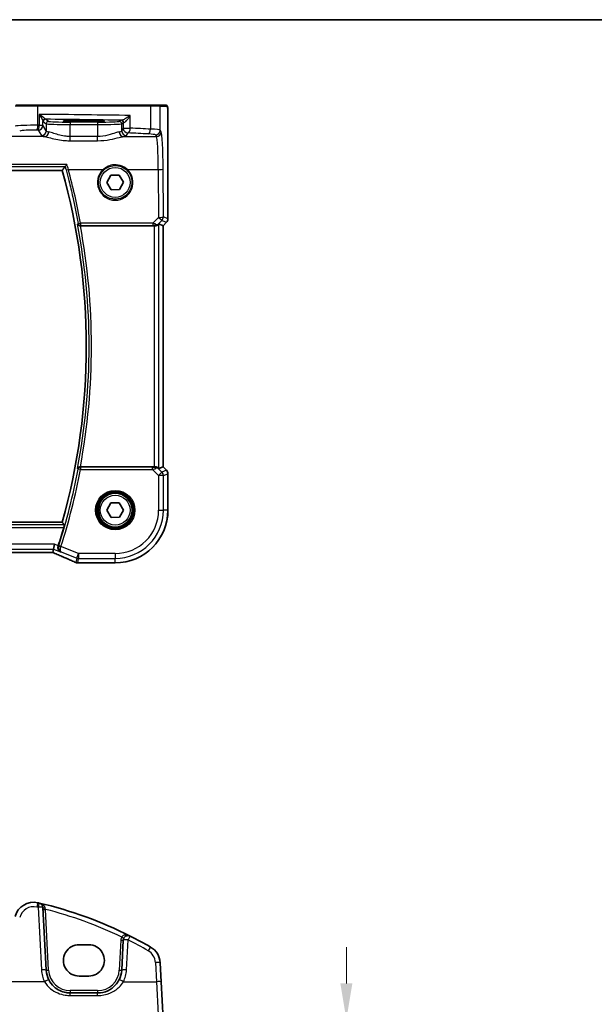
# Model space of a CAD drawing. Units: millimetres. Extents: x 0 to 6100, y 0 to 1124.
# Drawn here: x 1934 to 2053, y 920 to 1124 of the extents above; entities that cross this region are included whole.
import ezdxf

# ---------------------------------------------------------------- set-up
doc = ezdxf.new("R2010")
doc.units = ezdxf.units.MM
for name, color, linetype, lineweight in [('Border (ISO)', 7, 'Continuous', 35), ('Dimension (ISO)', 7, 'Continuous', 18), ('Visible (ISO)', 7, 'Continuous', 35), ('Visible Narrow (ISO)', 7, 'Continuous', 25)]:
    doc.layers.add(name, color=color, linetype=linetype, lineweight=lineweight)
doc.styles.add('Note Text (TK)', font='txt')
doc.dimstyles.new('Default - Method 1b (TK)', dxfattribs={"dimscale": 3, "dimtxt": 2.5, "dimasz": 2.5, "dimexe": 1, "dimexo": 1.5, "dimgap": 1, "dimtad": 1, "dimtoh": 1, "dimrnd": 1e-08, "dimdsep": 46, "dimtxsty": 'Note Text (TK)', "dimcen": 0.09, "dimdle": 5, "dimclrd": 100, "dimclre": 100, "dimclrt": 7, "dimadec": 1, "dimazin": 1, "dimtfac": 1, "dimtmove": 0, "dimatfit": 3, "dimfxl": 0, "dimtolj": 1, "dimlwd": -1, "dimlwe": -1, "dimarcsym": 0})

# ---------------------------------------------------------------- blocks, each defined once
blk = doc.blocks.new('図面枠 tk図枠')
at = {"layer": 'Border (ISO)'}
blk.add_line((14.5, 289), (405.5, 289), dxfattribs=at)
blk = doc.blocks.new('*D31')
at = {"layer": 'Defpoints', "color": 0, "transparency": 16777216}
for p in [(1953.48, 916.55), (1953.48, 896.55), (2001.48, 896.55)]:
    blk.add_point(p, dxfattribs=at)
at = {"layer": 'Dimension (ISO)', "color": 100, "transparency": 16777216}
for p, q in [((2001.48, 924.05), (2001.48, 931.55)), ((1957.98, 916.55), (2004.48, 916.55)), ((2001.48, 916.55), (2001.48, 896.55)), ((1957.98, 896.55), (2004.48, 896.55)), ((2001.48, 889.05), (2001.48, 881.55))]:
    blk.add_line(p, q, dxfattribs=at)
for points in [[(2000.23, 924.05), (2002.73, 924.05), (2001.48, 916.55)], [(2000.23, 889.05), (2002.73, 889.05), (2001.48, 896.55)]]:
    blk.add_solid(points, dxfattribs=at)
at = {"layer": 'Dimension (ISO)', "color": 7, "transparency": 16777216, "insert": (1994.73, 901.57), "char_height": 7.5, "attachment_point": 4, "rotation": 90, "style": 'Note Text (TK)'}
blk.add_mtext('\\A1;20', dxfattribs=at)

msp = doc.modelspace()

# ---------------------------------------------------------------- linework, layer by layer
at = {"layer": 'Visible (ISO)'}
for p, q in [((1932.8707, 1106.2361), (1937.3926, 1106.2361)), ((1937.3926, 1106.2361), (1960.7204, 1106.2361)), ((1960.7204, 1106.2361), (1962.6184, 1106.2361)), ((1964.1026, 1106.2361), (1962.6184, 1106.2361)), ((1947.9836, 1103.0857), (1945.9836, 1103.0857)), ((1945.9836, 1102.8582), (1947.9836, 1102.8582)), ((1964.4298, 1082.6726), (1964.4298, 1103.161)), ((1791.4895, 1092.7361), (1942.4777, 1092.7361)), ((1951.7517, 1090.2108), (1952.5957, 1091.7233)), ((1952.5957, 1091.7233), (1954.3276, 1091.7486)), ((1954.3276, 1091.7486), (1955.2154, 1090.2614)), ((1952.6396, 1088.7236), (1951.7517, 1090.2108)), ((1955.2154, 1090.2614), (1954.3714, 1088.7489)), ((1954.3714, 1088.7489), (1952.6396, 1088.7236)), ((1946.2477, 1081.2361), (1961.5651, 1081.2361)), ((1962.5637, 1081.6171), (1963.4284, 1081.2589)), ((1963.4298, 1081.2584), (1963.4284, 1081.2589)), ((1964.1369, 1081.9655), (1963.4298, 1081.2584)), ((1963.4298, 1081.2584), (1963.4298, 1031.2138)), ((1961.5651, 1031.2361), (1946.2477, 1031.2361)), ((1962.5637, 1030.8551), (1963.4284, 1031.2133)), ((1963.4298, 1031.2138), (1963.4284, 1031.2133)), ((1963.4298, 1031.2138), (1964.1369, 1030.5067)), ((1964.4298, 1022.2361), (1964.4298, 1029.7996)), ((1951.7517, 1022.2108), (1952.5957, 1023.7233)), ((1952.5957, 1023.7233), (1954.3276, 1023.7486)), ((1954.3276, 1023.7486), (1955.2154, 1022.2614)), ((1952.6396, 1020.7236), (1951.7517, 1022.2108)), ((1955.2154, 1022.2614), (1954.3714, 1020.7489)), ((1942.4777, 1019.7361), (1791.4895, 1019.7361)), ((1954.3714, 1020.7489), (1952.6396, 1020.7236)), ((1793.6574, 1013.4471), (1940.3098, 1013.4471)), ((1940.6607, 1014.156), (1940.5244, 1013.4479)), ((1940.6607, 1014.156), (1940.853, 1015.1546)), ((1945.8373, 1011.2899), (1953.4836, 1011.2899)), ((1939.154, 926.7932), (1938.4727, 939.7925)), ((1947.9836, 932.0671), (1945.9836, 932.0671)), ((1955.1542, 933.023), (1954.8277, 926.7932)), ((1963.0264, 924.3598), (1962.8181, 928.3334)), ((1945.9836, 925.5506), (1947.9836, 925.5506)), ((1963.4313, 916.633), (1963.0264, 924.3598)), ((1949.8346, 922.0549), (1944.1471, 922.0549))]:
    msp.add_line(p, q, dxfattribs=at)
msp.add_circle((1953.4836, 1022.2361), 3.5, dxfattribs=at)
for centre, radius, start, end in [((1811.9121, 1056.2361), 135.5714, 344.381502, 15.618498), ((1963.4298, 1082.6726), 1, 315, 0), ((1963.4298, 1029.7996), 1, 0, 45), ((1953.4836, 1022.2361), 10.9462, 270, 0), ((1811.9121, 1056.2361), 136.1838, 342.30173, 343.985455), ((1945.6877, 1012.2961), 1, 246.057538, 267.659221), ((1945.8373, 1012.2899), 1, 267.615191, 270), ((1936.5412, 936.8768), 4, 77.052834, 165), ((1918.3929, 857.936), 85, 76.870259, 77.052834), ((1918.3929, 857.936), 85, 63.286938, 76.870259), ((1937.4741, 939.7401), 1, 3, 76.870259), ((1956.1528, 932.9706), 1, 63.286938, 177), ((1918.3929, 857.936), 85, 60.056602, 63.286938), ((1958.8236, 928.1241), 4, 3, 60.056602), ((1944.1471, 927.0549), 5, 183, 207.251886), ((1949.8346, 927.0549), 5, 332.748114, 357)]:
    msp.add_arc(centre, radius, start, end, dxfattribs=at)
for centre, major_axis, ratio, start_param, end_param in [((1945.9836, 1102.972), (-3.2582, 0), 0.0349208, 4.71238898, 7.85398163), ((1947.9836, 1102.972), (3.2582, 0), 0.0349208, 4.71238898, 7.85398163), ((1961.5651, 1081.1486), (1, 0), 0.08748866, 1.4366482, 1.57079633), ((1961.5651, 1080.6146), (0.9993, 1.0021), 0.03700701, 0.01526811, 0.54654149), ((1961.5651, 1031.3236), (-1, 0), 0.08748866, 1.57079633, 1.70494446), ((1961.5651, 1031.8576), (0.9993, -1.0021), 0.03700701, 5.73664382, 6.2679172), ((1940.3098, 1013.3506), (1.8935, 0), 0.05094445, 1.45936294, 1.57080424), ((1939.9068, 1013.5756), (2.0245, -0.8102), 0.05045404, 1.18174772, 1.28674367), ((1932.8088, 1010.4534), (-20.7909, 0.005), 0.05176438, 4.03772351, 4.04685797), ((1945.9836, 928.8089), (0, -3.2582), 0.99999926, 3.14159265, 6.28318531), ((1947.9836, 928.8089), (0, 3.2582), 0.99999926, 3.14159265, 6.28318531)]:
    msp.add_ellipse(centre, major_axis=major_axis, ratio=ratio, start_param=start_param, end_param=end_param, dxfattribs=at)
for points, degree in [([(1964.1082, 1106.2361), (1964.1084, 1106.2361), (1964.1058, 1106.2361), (1964.1026, 1106.2361)], 3), ([(1942.4777, 1092.7361), (1942.7811, 1093.136), (1943.0845, 1093.5377)], 2), ([(1943.0952, 1093.5443), (1943.0898, 1093.5421), (1943.0862, 1093.5399), (1943.0845, 1093.5377)], 3), ([(1946.2477, 1081.2361), (1946.2306, 1081.2361), (1946.2127, 1081.236), (1946.1945, 1081.2359)], 3), ([(1946.1945, 1031.2363), (1946.2127, 1031.2362), (1946.2306, 1031.2361), (1946.2477, 1031.2361)], 3), ([(1942.9114, 1019.1636), (1942.6945, 1019.4503), (1942.4777, 1019.7361)], 2), ([(1940.5204, 1013.4465), (1940.5228, 1013.4465), (1940.5242, 1013.4469), (1940.5244, 1013.4479)], 3), ([(1941.6434, 1014.8134), (1941.6458, 1014.8208), (1941.6481, 1014.8282), (1941.6505, 1014.8356)], 3)]:
    msp.add_open_spline(points, degree=degree, dxfattribs=at)
for points, knots in [([(1964.109, 1106.2361), (1964.1255, 1106.2361), (1964.1413, 1106.2345), (1964.161, 1106.2307), (1964.1646, 1106.2299), (1964.1733, 1106.2278), (1964.1782, 1106.2265), (1964.1925, 1106.2218), (1964.2016, 1106.218), (1964.2238, 1106.2068), (1964.2354, 1106.1989), (1964.2677, 1106.1739), (1964.2817, 1106.1581), (1964.3383, 1106.0848), (1964.3424, 1106.038), (1964.3666, 1105.8685), (1964.3773, 1105.7341), (1964.3918, 1105.4767), (1964.3966, 1105.3725), (1964.4084, 1105.0669), (1964.4143, 1104.8485), (1964.4278, 1104.1583), (1964.4298, 1103.6524), (1964.4298, 1103.161)], [0, 0, 0, 0, 0.012766906, 0.012766906, 0.01463081, 0.01463081, 0.016461258, 0.016461258, 0.020132349, 0.020132349, 0.026500678, 0.026500678, 0.041208578, 0.041208578, 0.101047017, 0.101047017, 0.171185477, 0.171185477, 0.211695059, 0.211695059, 0.283160241, 0.283160241, 0.430585526, 0.430585526, 0.430585526, 0.430585526]), ([(1943.4651, 1093.9312), (1943.4643, 1093.9302), (1943.4635, 1093.9292), (1943.4226, 1093.8789), (1943.3824, 1093.8312), (1943.306, 1093.7436), (1943.2696, 1093.7034), (1943.1998, 1093.6303), (1943.167, 1093.5983), (1943.1214, 1093.5594), (1943.1059, 1093.5485), (1943.0952, 1093.5443)], [-0.0809346941, -0.0809346941, -0.0809346941, -0.0809346941, -0.080546833, -0.080546833, -0.0612932494, -0.0612932494, -0.0425823631, -0.0425823631, -0.0223512849, -0.0223512849, -0.0075146244, -0.0075146244, -0.0075146244, -0.0075146244]), ([(1945.6722, 1081.6015), (1945.6725, 1081.6005), (1945.6728, 1081.5996), (1945.6861, 1081.5546), (1945.7063, 1081.5117), (1945.7593, 1081.4329), (1945.792, 1081.3964), (1945.8754, 1081.3273), (1945.9285, 1081.2953), (1946.0361, 1081.2548), (1946.0871, 1081.2426), (1946.1587, 1081.2364), (1946.1765, 1081.2357), (1946.1945, 1081.2359)], [-0.0833207194, -0.0833207194, -0.0833207194, -0.0833207194, -0.0828930131, -0.0828930131, -0.0629091441, -0.0629091441, -0.0437040443, -0.0437040443, -0.0219991688, -0.0219991688, -0.0054245849, -0.0054245849, 0, 0, 0, 0]), ([(1962.3995, 1081.4899), (1962.395, 1081.4859), (1962.3904, 1081.4819), (1962.3134, 1081.4161), (1962.2025, 1081.3461), (1962.0006, 1081.2702), (1961.895, 1081.2451), (1961.756, 1081.2358), (1961.7274, 1081.2351), (1961.6988, 1081.2353)], [0.0613254841, 0.0613254841, 0.0613254841, 0.0613254841, 0.0640488287, 0.0640488287, 0.1063173925, 0.1063173925, 0.1386693278, 0.1386693278, 0.1469168433, 0.1469168433, 0.1469168433, 0.1469168433]), ([(1946.1945, 1031.2363), (1946.1432, 1031.2368), (1946.0934, 1031.2302), (1945.9881, 1031.2027), (1945.9353, 1031.179), (1945.8346, 1031.116), (1945.7892, 1031.0742), (1945.7162, 1030.9808), (1945.6892, 1030.928), (1945.6728, 1030.8726), (1945.6725, 1030.8717), (1945.6722, 1030.8707)], [-0.0835981218, -0.0835981218, -0.0835981218, -0.0835981218, -0.0679825358, -0.0679825358, -0.0483815629, -0.0483815629, -0.0249015531, -0.0249015531, 0, 0, 0.0004310569, 0.0004310569, 0.0004310569, 0.0004310569]), ([(1962.3995, 1030.9823), (1962.3915, 1030.9894), (1962.3833, 1030.9964), (1962.3141, 1031.0538), (1962.234, 1031.1068), (1962.0447, 1031.1897), (1961.9354, 1031.2195), (1961.7842, 1031.2353), (1961.7419, 1031.2374), (1961.6988, 1031.2369)], [0.3797471219, 0.3797471219, 0.3797471219, 0.3797471219, 0.3845079388, 0.3845079388, 0.4191014132, 0.4191014132, 0.4536948877, 0.4536948877, 0.4663146534, 0.4663146534, 0.4663146534, 0.4663146534]), ([(1942.9114, 1019.1636), (1942.9148, 1019.1588), (1942.916, 1019.1452), (1942.9121, 1019.0956), (1942.9058, 1019.0557), (1942.8878, 1018.9643), (1942.8747, 1018.9066), (1942.8445, 1018.7862), (1942.8277, 1018.724), (1942.8109, 1018.6655)], [0.0031498098, 0.0031498098, 0.0031498098, 0.0031498098, 0.0189200927, 0.0189200927, 0.0378401854, 0.0378401854, 0.0571706751, 0.0571706751, 0.075250625, 0.075250625, 0.075250625, 0.075250625]), ([(1940.7125, 1013.3627), (1941.0387, 1013.2243), (1941.3612, 1013.0869), (1941.9982, 1012.8143), (1942.3127, 1012.6792), (1942.9327, 1012.4116), (1943.2383, 1012.2792), (1943.8397, 1012.0173), (1944.1355, 1011.8879), (1944.7168, 1011.6324), (1945.0021, 1011.5063), (1945.2819, 1011.3821)], [-1.303050328, -1.303050328, -1.303050328, -1.303050328, -1.252154027, -1.252154027, -1.201257727, -1.201257727, -1.150361426, -1.150361426, -1.099465126, -1.099465126, -1.048568826, -1.048568826, -1.048568826, -1.048568826]), ([(1942.1326, 1013.5672), (1942.1313, 1013.5678), (1942.1301, 1013.5684), (1941.9922, 1013.6337), (1941.8689, 1013.7366), (1941.7072, 1013.9697), (1941.6535, 1014.0841), (1941.5977, 1014.3116), (1941.5862, 1014.4179), (1941.5964, 1014.6237), (1941.6132, 1014.7195), (1941.6434, 1014.8134)], [-0.000606705, -0.000606705, -0.000606705, -0.000606705, 0, 0, 0.066869845, 0.066869845, 0.113812201, 0.113812201, 0.149142015, 0.149142015, 0.179082891, 0.179082891, 0.179082891, 0.179082891]), ([(1944.1471, 922.0549), (1943.8562, 922.0549), (1943.5653, 922.0804), (1942.8234, 922.2111), (1942.3815, 922.3547), (1941.5224, 922.7703), (1941.11, 923.0521), (1940.3255, 923.7801), (1939.9694, 924.2465), (1939.7021, 924.7654)], [0, 0, 0, 0, 0.104722556, 0.104722556, 0.272278647, 0.272278647, 0.454418334, 0.454418334, 0.66515339, 0.66515339, 0.66515339, 0.66515339]), ([(1954.2796, 924.7654), (1954.0851, 924.3878), (1953.8433, 924.0373), (1953.1172, 923.2242), (1952.5741, 922.8189), (1951.3105, 922.2226), (1950.5745, 922.0549), (1949.8346, 922.0549)], [-0.665165469, -0.665165469, -0.665165469, -0.665165469, -0.511787476, -0.511787476, -0.266382686, -0.266382686, 0, 0, 0, 0])]:
    msp.add_open_spline(points, degree=3, knots=knots, dxfattribs=at)
at = {"layer": 'Visible Narrow (ISO)'}
for p, q in [((1937.4374, 1106.0361), (1932.6775, 1106.0361)), ((1960.8202, 1106.0361), (1937.4374, 1106.0361)), ((1937.4374, 1102.0864), (1937.4374, 1106.0361)), ((1962.8181, 1106.0361), (1960.8202, 1106.0361)), ((1960.8202, 1106.0361), (1960.8202, 1101.2923)), ((1962.8181, 1106.0361), (1964.3023, 1106.0361)), ((1962.8181, 1101.0786), (1962.8181, 1106.0361)), ((1937.7013, 1104.3543), (1937.7013, 1102.0812)), ((1939.6533, 1102.9019), (1938.9928, 1103.342)), ((1956.6024, 1101.4889), (1956.6024, 1104.1179)), ((1937.7013, 1102.0812), (1938.4727, 1102.0812)), ((1938.4727, 1102.0812), (1938.4727, 1102.9051)), ((1939.154, 1100.9439), (1938.4727, 1102.0812)), ((1938.4935, 1102.8423), (1939.154, 1102.4022)), ((1939.154, 1102.4022), (1939.154, 1100.9439)), ((1944.1471, 1102.753), (1944.1471, 1102.2533)), ((1949.8346, 1102.753), (1944.1471, 1102.753)), ((1944.1471, 1102.2533), (1949.8346, 1102.2533)), ((1944.1471, 1099.7668), (1944.1471, 1102.2533)), ((1945.9836, 1103.0857), (1945.9836, 1102.8582)), ((1947.9836, 1103.0857), (1947.9836, 1102.8582)), ((1949.8346, 1102.753), (1949.8346, 1102.2533)), ((1949.8346, 1102.2533), (1949.8346, 1099.7668)), ((1954.6549, 1103.1194), (1954.3284, 1102.9019)), ((1954.8277, 1102.4022), (1955.1542, 1102.6197)), ((1954.8277, 1100.9439), (1954.8277, 1102.4022)), ((1955.1542, 1101.4889), (1954.8277, 1100.9439)), ((1955.1542, 1102.6197), (1955.1542, 1101.4889)), ((1955.1542, 1101.4889), (1956.6024, 1101.4889)), ((1964.4284, 1103.161), (1964.4298, 1103.161)), ((1964.4284, 1103.161), (1964.4284, 1082.6726)), ((1938.8131, 1099.7348), (1923.8661, 1099.7348)), ((1937.4741, 1101.085), (1938.1554, 1099.9477)), ((1944.1471, 1098.8841), (1944.1471, 1099.7668)), ((1949.8346, 1099.7668), (1944.1471, 1099.7668)), ((1949.8346, 1098.8841), (1949.8346, 1099.7668)), ((1955.1686, 1099.7348), (1962.0277, 1099.7348)), ((1955.8263, 1099.9477), (1956.1528, 1100.4927)), ((1961.8195, 1100.0824), (1962.0277, 1099.7348)), ((1963.0264, 1100.731), (1962.8181, 1101.0786)), ((1944.1471, 1098.8841), (1949.8346, 1098.8841)), ((1943.4651, 1093.9312), (1790.502, 1093.9312)), ((1790.8719, 1093.5443), (1943.0952, 1093.5443)), ((1963.4769, 1083.0667), (1963.4313, 1093.0041)), ((1943.7558, 1092.917), (1950.9575, 1092.917)), ((1956.0097, 1092.917), (1962.4327, 1092.917)), ((1962.4327, 1092.917), (1962.4783, 1082.9796)), ((1962.4783, 1082.9796), (1961.2927, 1081.7863)), ((1964.4284, 1082.6726), (1963.4769, 1083.0667)), ((1961.2927, 1081.7863), (1946.2739, 1081.7863)), ((1946.2739, 1081.7863), (1946.2739, 1081.3318)), ((1946.2739, 1081.3318), (1961.2927, 1081.3318)), ((1961.2927, 1081.7863), (1961.2927, 1081.3318)), ((1961.5651, 1081.2361), (1961.5651, 1031.2361)), ((1961.7121, 1081.3221), (1961.6988, 1081.2353)), ((1962.3995, 1081.4899), (1962.4141, 1081.5853)), ((1962.4141, 1081.5853), (1963.1844, 1082.3606)), ((1962.5637, 1030.8551), (1962.5637, 1081.6171)), ((1963.1844, 1082.3606), (1964.1359, 1081.9665)), ((1964.1359, 1081.9665), (1963.4284, 1081.2589)), ((1963.4284, 1081.2589), (1963.4284, 1031.2133)), ((1964.1359, 1081.9665), (1964.1369, 1081.9655)), ((1964.4298, 1082.6726), (1964.4284, 1082.6726)), ((1946.2703, 1030.6467), (1945.781, 1030.7399)), ((1946.2703, 1031.1448), (1946.2703, 1030.6467)), ((1961.2486, 1031.1448), (1946.2703, 1031.1448)), ((1946.2703, 1030.6467), (1961.2486, 1030.6467)), ((1961.2486, 1030.6467), (1961.2486, 1031.1448)), ((1961.2486, 1030.6467), (1962.4865, 1029.4089)), ((1961.7112, 1031.1561), (1961.6988, 1031.2369)), ((1962.4129, 1030.8947), (1962.3995, 1030.9823)), ((1963.1926, 1030.115), (1962.4129, 1030.8947)), ((1962.4865, 1029.4089), (1963.1926, 1030.115)), ((1964.1359, 1030.5058), (1963.1926, 1030.115)), ((1963.4284, 1031.2133), (1964.1359, 1030.5058)), ((1963.4851, 1029.4089), (1964.4284, 1029.7996)), ((1964.1369, 1030.5067), (1964.1359, 1030.5058)), ((1964.4284, 1029.7996), (1964.4298, 1029.7996)), ((1964.4284, 1029.7996), (1964.4284, 1022.2361)), ((1962.4865, 1029.4089), (1962.4865, 1022.2361)), ((1963.4851, 1029.4089), (1962.4865, 1029.4089)), ((1963.4851, 1022.2361), (1963.4851, 1029.4089)), ((1962.4865, 1022.2361), (1963.4851, 1022.2361)), ((1964.4284, 1022.2361), (1963.4851, 1022.2361)), ((1964.4284, 1022.2361), (1964.4298, 1022.2361)), ((1942.9114, 1019.1636), (1791.0558, 1019.1636)), ((1791.1562, 1018.6655), (1942.8109, 1018.6655)), ((1940.853, 1015.1546), (1793.1141, 1015.1546)), ((1793.3064, 1014.156), (1940.6607, 1014.156)), ((1940.3098, 1013.4485), (1793.6574, 1013.4485)), ((1940.3098, 1013.4485), (1940.3098, 1013.4471)), ((1940.6607, 1014.156), (1942.1326, 1013.5672)), ((1941.6505, 1014.8356), (1940.853, 1015.1546)), ((1942.2231, 1014.6913), (1941.7485, 1014.8426)), ((1945.8682, 1013.2332), (1942.2231, 1014.6913)), ((1942.2787, 1013.5935), (1945.4973, 1012.306)), ((1945.4973, 1012.306), (1945.3168, 1011.3689)), ((1945.4973, 1012.306), (1945.8682, 1013.2332)), ((1945.6877, 1011.2974), (1945.8682, 1012.2346)), ((1945.8373, 1011.2899), (1945.8373, 1011.2913)), ((1953.4836, 1011.2913), (1945.8373, 1011.2913)), ((1953.4836, 1013.2332), (1945.8682, 1013.2332)), ((1945.8682, 1013.2332), (1945.8682, 1012.2346)), ((1945.8682, 1012.2346), (1953.4836, 1012.2346)), ((1953.4836, 1013.2332), (1953.4836, 1012.2346)), ((1953.4836, 1011.2913), (1953.4836, 1012.2346)), ((1953.4836, 1011.2913), (1953.4836, 1011.2899)), ((1937.4741, 939.8273), (1938.1554, 926.828)), ((1939.6533, 926.8019), (1938.9928, 939.4059)), ((1954.6549, 933.0317), (1954.3284, 926.8019)), ((1955.8263, 926.828), (1956.1528, 933.0578)), ((1961.8195, 928.3682), (1962.0277, 924.3946)), ((1938.8131, 924.3946), (1923.8661, 924.3946)), ((1955.1686, 924.3946), (1962.0277, 924.3946)), ((1962.0277, 924.3946), (1962.4327, 917.5768)), ((1944.1471, 922.5374), (1944.1471, 922.0549)), ((1949.8346, 922.5374), (1944.1471, 922.5374)), ((1944.1471, 921.5247), (1944.1471, 922.0549)), ((1944.1471, 921.5247), (1949.8346, 921.5247)), ((1949.8346, 922.5374), (1949.8346, 922.0549)), ((1949.8346, 921.5247), (1949.8346, 922.0549))]:
    msp.add_line(p, q, dxfattribs=at)
for centre, radius in [((1953.4836, 1090.2361), 3.1), ((1953.4836, 1022.2361), 4.0898), ((1953.4836, 1022.2361), 3.8899), ((1953.4836, 1022.2361), 3.7567), ((1953.4836, 1022.2361), 3.5569), ((1953.4836, 1022.2361), 3.1)]:
    msp.add_circle(centre, radius, dxfattribs=at)
for centre, radius, start, end in [((1811.9121, 1056.2361), 136.1439, 349.262315, 10.737685), ((1811.9121, 1056.2361), 136.642, 349.457791, 10.542209), ((1811.9121, 1056.2361), 136.2752, 342.317034, 349.216782), ((1811.9121, 1056.2361), 136.7732, 342.317034, 349.216782), ((1953.4836, 1022.2361), 9.0029, 270, 0), ((1953.4836, 1022.2361), 10.0015, 270, 0), ((1953.4836, 1022.2361), 10.9448, 270, 0), ((1936.5412, 936.9639), 3, 77.052834, 165), ((1918.3929, 858.0232), 84, 76.870259, 77.052834), ((1918.3929, 857.9709), 84, 64.293818, 75.804209), ((1956.1528, 932.9532), 1.5, 151.99608, 177), ((1918.3929, 858.0232), 84, 60.056602, 63.286938), ((1958.8236, 928.2112), 3, 3, 60.056602), ((1944.1471, 927.142), 6, 183, 207.251886), ((1944.1471, 927.0374), 4.5, 183, 270), ((1949.8346, 927.0374), 4.5, 270, 357), ((1949.8346, 927.142), 6, 332.748114, 357)]:
    msp.add_arc(centre, radius, start, end, dxfattribs=at)
for centre, major_axis, ratio, start_param, end_param in [((1937.3926, 1106.0361), (0, 0.2), 0.22405247, 4.71238898, 6.28318531), ((1960.7204, 1106.0361), (0, 0.2), 0.49914422, 4.71238898, 6.28318531), ((1962.6184, 1106.0361), (0, 0.2), 0.99862953, 4.71238898, 6.28318531), ((1964.1026, 1106.0361), (0, 0.2), 0.99862953, 4.71238898, 6.28318531), ((1918.3929, 1101.4976), (-85, 0), 0.03450994, 4.24615809, 4.48323177), ((1938.9721, 1102.9051), (-0.4919, -0.0895), 0.95968156, 4.60155662, 6.09590275), ((1938.9928, 1102.8423), (-0.2773, -0.4161), 0.99802286, 3.73027434, 5.29924417), ((1918.3929, 1100.4982), (84, 0), 0.03492077, 1.12213881, 1.32303304), ((1936.5412, 1101.8306), (-4, 0), 0.0656165, 4.4864183, 6.02138592), ((1937.2133, 1102.0864), (-0.0201, -0.9998), 0.22400944, 0.08954802, 1.57530189), ((1918.3929, 1094.9242), (-85, 0), 0.08645939, 4.48323177, 4.4864183), ((1937.4741, 1102.0812), (-0.0204, -0.9998), 0.227112, 0.08961425, 1.575431), ((1937.4741, 1102.0812), (0.8579, 0.5139), 0.9948398, 4.1749656, 5.74120053), ((1939.6533, 1102.4022), (-0.2773, -0.4161), 0.99802286, 3.73027434, 5.29924417), ((1944.1471, 1102.4104), (5, 0), 0.03142869, 3.19395253, 4.71238898), ((1944.1471, 1102.9101), (-4.5, 0), 0.03492077, 0.05235988, 1.57079633), ((1949.8346, 1102.9101), (-4.5, 0), 0.03492077, 1.57079633, 3.08923278), ((1949.8346, 1102.4104), (5, 0), 0.03142869, 4.71238898, 6.23082543), ((1954.3284, 1102.4022), (0.2773, -0.4161), 0.99802286, 0.98394114, 2.55291097), ((1956.1528, 1103.1167), (-1.5, 0), 0.03492077, 5.79442471, 6.23082543), ((1954.6549, 1102.6197), (0.2773, -0.4161), 0.99802286, 0.98394114, 2.55291097), ((1954.8285, 1102.6416), (-0.0328, 0.4989), 0.88249612, 4.6545041, 6.20891326), ((1956.1528, 1102.617), (1, 0), 0.05238115, 2.65283205, 3.08923278), ((1956.1528, 1101.4889), (0.8579, -0.5139), 0.9948398, 3.68357743, 5.24981236), ((1956.1528, 1101.4889), (-0.044, -0.999), 0.44917542, 0.09770574, 1.59056969), ((1918.3929, 1094.9242), (-85, 0), 0.08645939, 4.1897781, 4.24615809), ((1960.321, 1101.2923), (-0.0503, -0.9987), 0.49866896, 0.10071992, 1.59592217), ((1958.8236, 1101.0649), (-4, 0), 0.0656165, 3.19395253, 4.1897781), ((1936.5412, 1100.8344), (3, 0), 0.08748866, 1.34482565, 2.87979327), ((1918.3929, 1093.928), (84, 0), 0.08748866, 1.34163911, 1.34482565), ((1938.1554, 1100.9439), (-0.8579, -0.5139), 0.9948398, 1.03337295, 2.59960788), ((1944.1471, 1099.9751), (6, 0), 0.08748866, 3.19395253, 3.61722779), ((1938.8131, 1100.731), (-0.1675, -0.9859), 0.88632526, 0.18934501, 1.72022185), ((1944.1471, 1100.9713), (-5, 0), 0.1049864, 0.05235988, 0.47563514), ((1949.8346, 1100.9713), (-5, 0), 0.1049864, 2.66595752, 3.08923278), ((1955.1686, 1100.731), (0.1675, -0.9859), 0.88632526, 4.56296346, 6.09384029), ((1955.8263, 1100.9439), (0.8579, -0.5139), 0.9948398, 3.68357743, 5.24981236), ((1949.8346, 1099.9751), (6, 0), 0.08748866, 5.80755017, 6.23082543), ((1918.3929, 1093.928), (84, 0), 0.08748866, 1.04818544, 1.10456544), ((1958.8236, 1100.0687), (3, 0), 0.08748866, 0.05235988, 1.04818544), ((1961.8195, 1101.0786), (-0.8579, -0.5139), 0.9948398, 1.03337295, 2.59960788), ((1962.0277, 1100.731), (-0.8579, -0.5139), 0.9948398, 1.03337295, 2.59960788), ((1961.9889, 1092.2633), (0, -7.5), 0.05939548, 1.65806279, 3.05432619), ((1962.9876, 1092.2633), (0, 8.5), 0.05240778, 4.79965544, 6.19591884), ((1962.4327, 1093.0041), (1, 0.0046), 0.08715483, 4.71198937, 6.23062524), ((1943.7558, 1092.9606), (-0.4826, -0.1306), 0.08415178, 0.0875779, 1.5480288), ((1811.9121, 1057.238), (0, 136.5897), 0.99997071, 4.89309359, 4.97666723), ((1953.4836, 1090.2299), (0, -3.688), 0.99999533, 3.89612731, 8.6702433), ((1950.9575, 1092.9344), (0.137, -0.1457), 0.05981817, 4.77593243, 6.24821608), ((1956.0097, 1092.9344), (-0.137, -0.1457), 0.05981817, 0.03496923, 1.50725288), ((1962.4783, 1083.0667), (1, 0.0046), 0.08715483, 4.71198937, 6.23062524), ((1962.4783, 1083.0667), (0.7094, -0.7048), 0.06194553, 4.77385531, 6.23072459), ((1962.4783, 1083.0667), (0.3827, 0.9239), 0.99839497, 4.3202575, 5.10452046), ((1946.2739, 1081.8299), (-0.4919, -0.0899), 0.08574721, 0.08758989, 1.55513226), ((1946.2739, 1081.8299), (0.3852, -0.3188), 0.99361393, 4.02425018, 5.40052778), ((1961.2055, 1081.7856), (1.0624, -0.3494), 0.02501308, 0.82404741, 1.49679956), ((1961.2055, 1081.2875), (0.7089, 0.0055), 0.06194438, 0.77415955, 1.4469117), ((1961.708, 1082.2914), (0.9046, -0.4343), 0.95837897, 5.14776572, 5.93188285), ((1961.7121, 1081.8202), (-0.0278, -0.4992), 0.53585557, 0.10341144, 1.07074075), ((1961.708, 1082.2914), (-0.7308, 0.6831), 0.49764186, 2.28986789, 3.07398502), ((1963.4298, 1082.6726), (-0.3827, -0.9239), 0.99839497, 1.17866484, 1.96292781), ((1946.2703, 1030.6467), (-0.3852, -0.3188), 0.9936138, 4.02423702, 5.40054094), ((1961.2049, 1031.1885), (0.7085, -0.0027), 0.06162707, 4.77440992, 5.50872924), ((1961.2049, 1030.6904), (1.0614, 0.3524), 0.0494607, 4.73719015, 5.47150947), ((1961.7068, 1030.1885), (-0.904, -0.4362), 0.95591855, 3.49172326, 4.27584039), ((1961.7112, 1030.658), (-0.0295, 0.4991), 0.55941635, 5.1735807, 6.17784264), ((1961.7068, 1030.1885), (0.729, 0.6851), 0.46466527, 0.06680435, 0.85092148), ((1962.4865, 1029.4089), (-0.3827, 0.9239), 0.99839497, 4.3202575, 5.10452046), ((1963.4298, 1029.7996), (0.3827, -0.9239), 0.99839497, 1.17866484, 1.96292781), ((1940.3098, 1013.3437), (-2, 0), 0.05240778, 4.60488983, 4.71238898), ((1939.9389, 1013.5698), (1.9996, -0.802), 0.04864093, 1.18237113, 1.29691187), ((1941.1032, 1014.2833), (-0.3907, -0.9205), 0.36965282, 0, 0.05635532), ((1932.4014, 1015.6004), (20.996, -8.4215), 0.04864093, 0.92788963, 1.18237113), ((1942.2195, 1014.68), (-0.476, 0.1529), 0.02357626, 0.08729079, 1.56914967), ((1945.6877, 1012.2961), (-0.4058, -0.914), 0.58047237, 0, 0.06431702), ((1945.6877, 1012.2961), (-0.982, 0.1891), 0.99857882, 1.38080706, 1.76078559), ((1945.8682, 1013.2332), (0.982, -0.1891), 0.99857882, 4.52239971, 4.90237825), ((1945.6877, 1012.2961), (-0.0408, -0.9992), 0.61470301, 0, 0.06640109), ((1932.7722, 1010.4296), (-21, 0), 0.05240778, 4.04090736, 4.04997482), ((1945.8373, 1012.2899), (-0.0416, -0.9991), 0.62181619, 0, 0.06687621), ((1937.2133, 939.8005), (0.2241, 0.9746), 0.01959829, 0, 1.48575387), ((1937.4741, 939.7401), (0.2272, 0.9739), 0.01986973, 0, 1.48581675), ((1937.4741, 939.7401), (0.9986, 0.0523), 0.0870372, 0, 1.56623493), ((1938.9721, 939.8186), (-0.4993, -0.0262), 0.27655331, 0, 1.49434613), ((1938.9928, 939.4233), (-0.4993, -0.0262), 0.03485173, 0, 1.56896983), ((1954.8285, 933.6749), (0.4415, -0.2348), 0.03081744, 4.72877614, 6.28318531), ((1956.1528, 932.9706), (0.4495, 0.8933), 0.03929776, 0, 1.49286395), ((1954.6549, 933.0491), (0.4993, -0.0262), 0.03485173, 4.71421548, 6.28318531), ((1956.1528, 932.9706), (-0.9986, 0.0523), 0.0870372, 4.71695038, 6.28318531), ((1960.321, 930.7236), (0.4991, 0.8665), 0.04362788, 0, 1.49520225), ((1961.8195, 928.2811), (0.9986, 0.0523), 0.0870372, 0, 1.56623493), ((1938.1554, 926.7409), (0.9986, 0.0523), 0.0870372, 0, 1.56623493), ((1939.6533, 926.8194), (-0.4993, -0.0262), 0.03485173, 0, 1.56896983), ((1954.3284, 926.8194), (0.4993, -0.0262), 0.03485173, 4.71421548, 6.28318531), ((1955.8263, 926.7409), (-0.9986, 0.0523), 0.0870372, 4.71695038, 6.28318531), ((1938.8131, 924.3075), (0.889, 0.4579), 0.07754341, 0, 1.53087683), ((1955.1686, 924.3075), (-0.889, 0.4579), 0.07754341, 4.75230847, 6.28318531), ((1962.0277, 924.3075), (0.9986, 0.0523), 0.0870372, 0, 1.56623493)]:
    msp.add_ellipse(centre, major_axis=major_axis, ratio=ratio, start_param=start_param, end_param=end_param, dxfattribs=at)
for points, knots in [([(1964.3023, 1106.0361), (1964.3254, 1106.0361), (1964.3504, 1105.9842), (1964.3721, 1105.6993), (1964.3963, 1105.3814), (1964.4151, 1104.8026), (1964.4229, 1104.2212), (1964.4279, 1103.8469), (1964.4284, 1103.478), (1964.4284, 1103.161)], [0, 0, 0, 0, 0.35283077, 0.35283077, 0.35283077, 0.74648264, 0.74648264, 0.74648264, 1, 1, 1, 1]), ([(1938.9411, 1103.3842), (1938.931, 1103.3992), (1938.9151, 1103.4178), (1938.8614, 1103.4738), (1938.8165, 1103.5151), (1938.6933, 1103.6216), (1938.6083, 1103.6904), (1938.403, 1103.8505), (1938.2762, 1103.9453), (1938.0029, 1104.1439), (1937.8535, 1104.2495), (1937.7013, 1104.3543)], [0, 0, 0, 0, 0.024227465, 0.024227465, 0.06299141, 0.06299141, 0.114063019, 0.114063019, 0.17676908, 0.17676908, 0.243257006, 0.243257006, 0.243257006, 0.243257006]), ([(1937.7013, 1104.3543), (1937.8031, 1104.1977), (1937.9018, 1104.04), (1938.0796, 1103.7432), (1938.1607, 1103.6016), (1938.2889, 1103.3625), (1938.3406, 1103.2597), (1938.4122, 1103.1007), (1938.4369, 1103.0389), (1938.4633, 1102.9553), (1938.47, 1102.9274), (1938.4727, 1102.9051)], [-0.243257006, -0.243257006, -0.243257006, -0.243257006, -0.17676908, -0.17676908, -0.114063019, -0.114063019, -0.06299141, -0.06299141, -0.024227465, -0.024227465, 0, 0, 0, 0]), ([(1938.9928, 1103.342), (1938.984, 1103.3436), (1938.9753, 1103.348), (1938.9581, 1103.3621), (1938.9495, 1103.3718), (1938.9411, 1103.3842)], [-0.0401815871, -0.0401815871, -0.0401815871, -0.0401815871, -0.0200907936, -0.0200907936, 0, 0, 0, 0]), ([(1956.6024, 1104.1179), (1956.4043, 1103.9732), (1956.1903, 1103.8278), (1955.8128, 1103.5913), (1955.6516, 1103.4962), (1955.3734, 1103.3461), (1955.2558, 1103.2876), (1955.0663, 1103.2054), (1954.9915, 1103.1774), (1954.8898, 1103.1494), (1954.8559, 1103.143), (1954.8285, 1103.1413)], [-0.000767222, -0.000767222, -0.000767222, -0.000767222, 0.093188709, 0.093188709, 0.161189333, 0.161189333, 0.213823845, 0.213823845, 0.25431193, 0.25431193, 0.279616984, 0.279616984, 0.279616984, 0.279616984]), ([(1955.2699, 1102.6416), (1955.2963, 1102.6442), (1955.3271, 1102.6539), (1955.4156, 1102.6963), (1955.4774, 1102.7385), (1955.6292, 1102.8628), (1955.72, 1102.9513), (1955.9302, 1103.1781), (1956.0486, 1103.3218), (1956.3199, 1103.6793), (1956.4689, 1103.8992), (1956.6024, 1104.1179)], [-0.279616984, -0.279616984, -0.279616984, -0.279616984, -0.25431193, -0.25431193, -0.213823845, -0.213823845, -0.161189333, -0.161189333, -0.093188709, -0.093188709, 0.000767222, 0.000767222, 0.000767222, 0.000767222]), ([(1938.4727, 1102.9051), (1938.4761, 1102.8866), (1938.4795, 1102.872), (1938.4865, 1102.8511), (1938.49, 1102.8447), (1938.4935, 1102.8423)], [0, 0, 0, 0, 0.0200907936, 0.0200907936, 0.0401815871, 0.0401815871, 0.0401815871, 0.0401815871]), ([(1938.8131, 1099.7348), (1939.1338, 1099.6867), (1939.5611, 1099.5815), (1940.5026, 1099.3555), (1940.9974, 1099.2391), (1942.0283, 1099.0474), (1942.5586, 1098.9701), (1943.4489, 1098.8986), (1943.7981, 1098.8841), (1944.1471, 1098.8841)], [-0.66515339, -0.66515339, -0.66515339, -0.66515339, -0.454418334, -0.454418334, -0.272278647, -0.272278647, -0.104722556, -0.104722556, 0, 0, 0, 0]), ([(1944.1471, 1099.7668), (1943.8562, 1099.7668), (1943.5653, 1099.7834), (1942.8234, 1099.8644), (1942.3815, 1099.9519), (1941.5224, 1100.1692), (1941.11, 1100.3011), (1940.3255, 1100.5573), (1939.9694, 1100.6765), (1939.7021, 1100.731)], [0, 0, 0, 0, 0.104722556, 0.104722556, 0.272278647, 0.272278647, 0.454418334, 0.454418334, 0.66515339, 0.66515339, 0.66515339, 0.66515339]), ([(1954.2796, 1100.731), (1954.0851, 1100.6913), (1953.8433, 1100.6175), (1953.1172, 1100.3826), (1952.5741, 1100.1958), (1951.3105, 1099.8814), (1950.5745, 1099.7668), (1949.8346, 1099.7668)], [-0.665165469, -0.665165469, -0.665165469, -0.665165469, -0.511787476, -0.511787476, -0.266382686, -0.266382686, 0, 0, 0, 0]), ([(1949.8346, 1098.8841), (1950.7225, 1098.8841), (1951.6057, 1098.9852), (1953.122, 1099.2626), (1953.7738, 1099.4274), (1954.6451, 1099.6347), (1954.9352, 1099.6998), (1955.1686, 1099.7348)], [0, 0, 0, 0, 0.266382686, 0.266382686, 0.511787476, 0.511787476, 0.665165469, 0.665165469, 0.665165469, 0.665165469]), ([(1956.0097, 1092.917), (1955.9049, 1093.0129), (1955.7944, 1093.1029), (1955.2064, 1093.5279), (1954.6493, 1093.7576), (1953.5736, 1093.9261), (1953.0635, 1093.9038), (1952.2073, 1093.6922), (1951.8506, 1093.5431), (1951.3229, 1093.2204), (1951.1323, 1093.0771), (1950.9575, 1092.917)], [-0.557729796, -0.557729796, -0.557729796, -0.557729796, -0.514509549, -0.514509549, -0.337460807, -0.337460807, -0.187478226, -0.187478226, -0.07210701, -0.07210701, 0, 0, 0, 0]), ([(1951.0941, 1092.7885), (1951.2594, 1092.944), (1951.4397, 1093.0832), (1951.9388, 1093.3967), (1952.2762, 1093.5415), (1953.0862, 1093.7472), (1953.5688, 1093.7688), (1954.5863, 1093.6051), (1955.1133, 1093.3819), (1955.6695, 1092.9691), (1955.774, 1092.8817), (1955.8731, 1092.7885)], [0, 0, 0, 0, 0.07210701, 0.07210701, 0.187478226, 0.187478226, 0.337460807, 0.337460807, 0.514509549, 0.514509549, 0.557729796, 0.557729796, 0.557729796, 0.557729796]), ([(1943.276, 1092.8269), (1943.4757, 1092.0885), (1943.6693, 1091.3485), (1944.1426, 1089.4746), (1944.4139, 1088.3387), (1944.6707, 1087.1994), (1945.0792, 1085.3864), (1945.4506, 1083.5649), (1945.7846, 1081.7367)], [1.3065180814, 1.3065180814, 1.3065180814, 1.3065180814, 1.3233798154, 1.3233798154, 1.3491227937, 1.3491227937, 1.3491227937, 1.3900917145, 1.3900917145, 1.3900917145, 1.3900917145]), ([(1955.8731, 1092.7885), (1956.2399, 1092.4436), (1956.5307, 1092.018), (1956.9783, 1090.9072), (1957.0395, 1090.1851), (1956.749, 1088.8477), (1956.4096, 1088.2323), (1955.5321, 1087.37), (1955.0412, 1087.0773), (1954.1782, 1086.8115), (1953.8309, 1086.7592), (1953.4836, 1086.7592), (1953.1362, 1086.7592), (1952.789, 1086.8115), (1951.9259, 1087.0773), (1951.4351, 1087.37), (1950.5575, 1088.2323), (1950.2182, 1088.8477), (1949.9276, 1090.1851), (1949.9888, 1090.9072), (1950.4364, 1092.018), (1950.7273, 1092.4436), (1951.0941, 1092.7885)], [-2.387058, -2.387058, -2.387058, -2.387058, -1.95397413, -1.95397413, -1.35706132, -1.35706132, -0.77681468, -0.77681468, -0.29877488, -0.29877488, 0, 0, 0, 0.29877488, 0.29877488, 0.77681468, 0.77681468, 1.35706132, 1.35706132, 1.95397413, 1.95397413, 2.387058, 2.387058, 2.387058, 2.387058]), ([(1945.7846, 1081.7367), (1945.7764, 1081.7268), (1945.7682, 1081.717), (1945.7601, 1081.7071), (1945.7308, 1081.6719), (1945.7015, 1081.6367), (1945.6722, 1081.6015)], [-0.864895303, -0.864895303, -0.864895303, -0.864895303, -0.830828579, -0.830828579, -0.830828579, -0.70889486, -0.70889486, -0.70889486, -0.70889486]), ([(1946.1947, 1081.2361), (1946.2129, 1081.2581), (1946.2312, 1081.2801), (1946.2494, 1081.3022), (1946.2575, 1081.312), (1946.2657, 1081.3219), (1946.2739, 1081.3318)], [0.75483059, 0.75483059, 0.75483059, 0.75483059, 0.830828579, 0.830828579, 0.830828579, 0.864895303, 0.864895303, 0.864895303, 0.864895303]), ([(1945.6722, 1030.8707), (1945.7014, 1030.8357), (1945.7305, 1030.8006), (1945.7596, 1030.7656), (1945.7667, 1030.757), (1945.7739, 1030.7485), (1945.781, 1030.7399)], [-0.359197503, -0.359197503, -0.359197503, -0.359197503, -0.237845764, -0.237845764, -0.237845764, -0.208233099, -0.208233099, -0.208233099, -0.208233099]), ([(1946.2703, 1031.1448), (1946.2632, 1031.1534), (1946.2561, 1031.162), (1946.249, 1031.1705), (1946.2309, 1031.1924), (1946.2128, 1031.2142), (1946.1947, 1031.2361)], [0.208233099, 0.208233099, 0.208233099, 0.208233099, 0.237845764, 0.237845764, 0.237845764, 0.313261773, 0.313261773, 0.313261773, 0.313261773]), ([(1941.7449, 1014.8313), (1941.7354, 1014.8296), (1941.7258, 1014.8279), (1941.7162, 1014.8262), (1941.692, 1014.822), (1941.6677, 1014.8177), (1941.6434, 1014.8134)], [0.258172401, 0.258172401, 0.258172401, 0.258172401, 0.287822336, 0.287822336, 0.287822336, 0.363025991, 0.363025991, 0.363025991, 0.363025991]), ([(1941.7449, 1014.8313), (1941.7302, 1014.785), (1941.7187, 1014.7374), (1941.6976, 1014.6135), (1941.6933, 1014.5381), (1941.7002, 1014.3847), (1941.7131, 1014.307), (1941.7503, 1014.1714), (1941.7735, 1014.111), (1941.8446, 1013.9661), (1941.8986, 1013.8886), (1942.0519, 1013.7214), (1942.1613, 1013.6445), (1942.2787, 1013.5935)], [-0.0884416783, -0.0884416783, -0.0884416783, -0.0884416783, -0.081133756, -0.081133756, -0.0694410803, -0.0694410803, -0.056531559, -0.056531559, -0.044998484, -0.044998484, -0.0268080959, -0.0268080959, 0.0004134573, 0.0004134573, 0.0004134573, 0.0004134573]), ([(1941.7485, 1014.8426), (1941.7479, 1014.8407), (1941.7473, 1014.8388), (1941.7461, 1014.8351), (1941.7455, 1014.8332), (1941.7449, 1014.8313)], [0, 0, 0, 0, 0.00059238079, 0.00059238079, 0.00118476158, 0.00118476158, 0.00118476158, 0.00118476158]), ([(1942.2787, 1013.5935), (1942.2243, 1013.6228), (1942.1789, 1013.6775), (1942.1262, 1013.81), (1942.1111, 1013.8741), (1942.0989, 1013.9986), (1942.0974, 1014.0516), (1942.102, 1014.1728), (1942.1092, 1014.2435), (1942.1335, 1014.3862), (1942.1496, 1014.4575), (1942.1837, 1014.5769), (1942.1986, 1014.6233), (1942.2151, 1014.669)], [-0.0004134573, -0.0004134573, -0.0004134573, -0.0004134573, 0.0268080959, 0.0268080959, 0.044998484, 0.044998484, 0.056531559, 0.056531559, 0.0694410803, 0.0694410803, 0.081133756, 0.081133756, 0.0884416783, 0.0884416783, 0.0884416783, 0.0884416783]), ([(1942.2151, 1014.669), (1942.2164, 1014.6727), (1942.2178, 1014.6764), (1942.2204, 1014.6838), (1942.2218, 1014.6875), (1942.2231, 1014.6913)], [-0.00118476158, -0.00118476158, -0.00118476158, -0.00118476158, -0.00059238079, -0.00059238079, 0, 0, 0, 0]), ([(1938.9411, 939.6789), (1938.931, 939.7325), (1938.9151, 939.7855), (1938.8614, 939.9193), (1938.8165, 939.9968), (1938.6933, 940.1639), (1938.6083, 940.25), (1938.403, 940.4175), (1938.2762, 940.4958), (1938.0029, 940.6266), (1937.8535, 940.6785), (1937.7013, 940.714)], [0, 0, 0, 0, 0.024227465, 0.024227465, 0.06299141, 0.06299141, 0.114063019, 0.114063019, 0.17676908, 0.17676908, 0.243257006, 0.243257006, 0.243257006, 0.243257006]), ([(1938.9928, 939.4059), (1938.984, 939.452), (1938.9753, 939.4981), (1938.9581, 939.5894), (1938.9495, 939.6346), (1938.9411, 939.6789)], [-0.0401815871, -0.0401815871, -0.0401815871, -0.0401815871, -0.0200907936, -0.0200907936, 0, 0, 0, 0]), ([(1956.6024, 933.8639), (1956.4043, 933.9635), (1956.1903, 934.0339), (1955.8128, 934.089), (1955.6516, 934.092), (1955.3734, 934.0489), (1955.2558, 934.0138), (1955.0663, 933.9154), (1954.9915, 933.861), (1954.8898, 933.7528), (1954.8559, 933.7066), (1954.8285, 933.6575)], [-0.000767222, -0.000767222, -0.000767222, -0.000767222, 0.093188709, 0.093188709, 0.161189333, 0.161189333, 0.213823845, 0.213823845, 0.25431193, 0.25431193, 0.279616984, 0.279616984, 0.279616984, 0.279616984]), ([(1938.8131, 924.3946), (1939.1338, 923.8453), (1939.5611, 923.3514), (1940.5026, 922.5806), (1940.9974, 922.2822), (1942.0283, 921.8422), (1942.5586, 921.6901), (1943.4489, 921.5517), (1943.7981, 921.5247), (1944.1471, 921.5247)], [-0.66515339, -0.66515339, -0.66515339, -0.66515339, -0.454418334, -0.454418334, -0.272278647, -0.272278647, -0.104722556, -0.104722556, 0, 0, 0, 0]), ([(1949.8346, 921.5247), (1950.7225, 921.5247), (1951.6057, 921.7023), (1953.122, 922.3336), (1953.7738, 922.7628), (1954.6451, 923.6238), (1954.9352, 923.9948), (1955.1686, 924.3946)], [0, 0, 0, 0, 0.266382686, 0.266382686, 0.511787476, 0.511787476, 0.665165469, 0.665165469, 0.665165469, 0.665165469])]:
    msp.add_open_spline(points, degree=3, knots=knots, dxfattribs=at)
for points in [[(1943.0845, 1093.5377), (1943.1477, 1093.3022), (1943.2116, 1093.0649), (1943.276, 1092.8269)], [(1943.7558, 1092.917), (1943.6574, 1093.2578), (1943.5602, 1093.5968), (1943.4651, 1093.9312)], [(1946.1945, 1081.2359), (1946.1946, 1081.2359), (1946.1946, 1081.236), (1946.1947, 1081.2361)], [(1946.1947, 1031.2361), (1946.1946, 1031.2362), (1946.1946, 1031.2363), (1946.1945, 1031.2363)], [(1941.6434, 1014.8134), (1941.6434, 1014.8134), (1941.6434, 1014.8134), (1941.6434, 1014.8134)], [(1942.1326, 1013.5672), (1942.1813, 1013.576), (1942.23, 1013.5847), (1942.2787, 1013.5935)]]:
    msp.add_open_spline(points, degree=3, dxfattribs=at)

# ---------------------------------------------------------------- block references
at = {"xscale": 4, "yscale": 4, "zscale": 4}
msp.add_blockref('図面枠 tk図枠', (1125, -32), dxfattribs=at)

# ---------------------------------------------------------------- dimensions: what is measured, and where the dimension line sits
at = {"layer": 'Dimension (ISO)', "color": 100, "true_color": 0x00ff3f}
dim = msp.add_linear_dim(base=(2001.4836, 896.5549), p1=(1953.4836, 916.5549), p2=(1953.4836, 896.5549), angle=90, dimstyle='Default - Method 1b (TK)', override={"dimtoh": 0, "dimdec": 2, "dimtp": 0, "dimtm": 0, "dimtdec": 2, "dimtofl": 1, "dimatfit": 1}, dxfattribs=at)
dim.commit()
dim.dimension.update_dxf_attribs({"geometry": '*D31', "text_midpoint": (2001.4836, 906.5549), "dimtype": 160})

doc.saveas('drawing.dxf')
